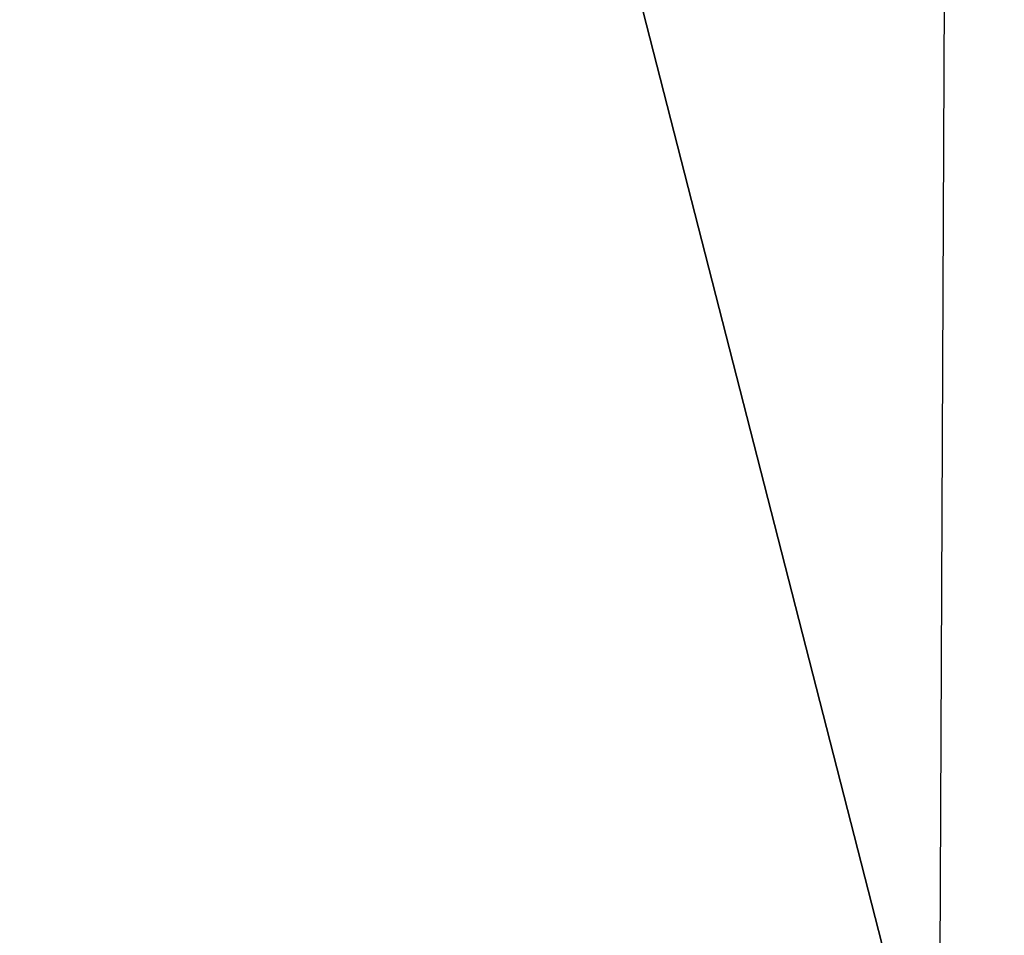
# Model space of a CAD drawing. Units: metres. Extents: x 19437 to 40419, y -2452 to 5602.
# Drawn here: x 40413 to 40413, y -2445 to -2445 of the extents above; entities that cross this region are included whole.
import ezdxf

# ---------------------------------------------------------------- set-up
doc = ezdxf.new("R2010")
doc.units = ezdxf.units.M
doc.linetypes.add('CENTERX2', pattern=[20.319999999999997, 12.7, -2.54, 2.54, -2.54])

msp = doc.modelspace()

# ---------------------------------------------------------------- linework, layer by layer
at = {"color": 7, "linetype": 'CENTERX2'}
for p, q in [((40412.74814449344, -2444.603655776271), (40412.70368703795, -2444.430264500101)), ((40412.70368703795, -2444.430264500101), (40412.74814449344, -2444.603655776271)), ((40412.74814449344, -2444.603655776271), (40412.70368703795, -2444.430264500101)), ((40412.70368703795, -2444.430264500101), (40412.74814449344, -2444.603655776271)), ((40412.74814449344, -2444.603655776271), (40412.70368703795, -2444.430264500101)), ((40412.70368703795, -2444.430264500101), (40412.74814449344, -2444.603655776271)), ((40412.74814449344, -2444.603655776271), (40412.70368703795, -2444.430264500101)), ((40412.70368703795, -2444.430264500101), (40412.74814449344, -2444.603655776271)), ((40412.74814449344, -2444.603655776271), (40412.70368703795, -2444.430264500101)), ((40412.70368703795, -2444.430264500101), (40412.74814449344, -2444.603655776271)), ((40412.74814449344, -2444.603655776271), (40412.70368703795, -2444.430264500101)), ((40412.70368703795, -2444.430264500101), (40412.74814449344, -2444.603655776271)), ((40412.74814449344, -2444.603655776271), (40412.70368703795, -2444.430264500101)), ((40412.70368703795, -2444.430264500101), (40412.74814449344, -2444.603655776271)), ((40412.74814449344, -2444.603655776271), (40412.70368703795, -2444.430264500101)), ((40412.70368703795, -2444.430264500101), (40412.74814449344, -2444.603655776271)), ((40412.74814449344, -2444.603655776271), (40412.70368703795, -2444.430264500101)), ((40412.70368703795, -2444.430264500101), (40412.74814449344, -2444.603655776271)), ((40412.74814449344, -2444.603655776271), (40412.70368703795, -2444.430264500101)), ((40412.70368703795, -2444.430264500101), (40412.74814449344, -2444.603655776271)), ((40412.74814449344, -2444.603655776271), (40412.70368703795, -2444.430264500101)), ((40412.70368703795, -2444.430264500101), (40412.74814449344, -2444.603655776271)), ((40412.74814449344, -2444.603655776271), (40412.70368703795, -2444.430264500101)), ((40412.70368703795, -2444.430264500101), (40412.74814449344, -2444.603655776271)), ((40412.74814449344, -2444.603655776271), (40412.70368703795, -2444.430264500101)), ((40412.70368703795, -2444.430264500101), (40412.74814449344, -2444.603655776271)), ((40412.74814449344, -2444.603655776271), (40412.70368703795, -2444.430264500101)), ((40412.70368703795, -2444.430264500101), (40412.74814449344, -2444.603655776271)), ((40412.74814449344, -2444.603655776271), (40412.70368703795, -2444.430264500101)), ((40412.70368703795, -2444.430264500101), (40412.74814449344, -2444.603655776271)), ((40412.74814449344, -2444.603655776271), (40412.70368703795, -2444.430264500101)), ((40412.70368703795, -2444.430264500101), (40412.74814449344, -2444.603655776271)), ((40412.74814449344, -2444.603655776271), (40412.70368703795, -2444.430264500101)), ((40412.70368703795, -2444.430264500101), (40412.74814449344, -2444.603655776271)), ((40412.74814449344, -2444.603655776271), (40412.70368703795, -2444.430264500101)), ((40412.70368703795, -2444.430264500101), (40412.74814449344, -2444.603655776271)), ((40412.74814449344, -2444.603655776271), (40412.70368703795, -2444.430264500101)), ((40412.70368703795, -2444.430264500101), (40412.74814449344, -2444.603655776271)), ((40412.74814449344, -2444.603655776271), (40412.70368703795, -2444.430264500101)), ((40412.70368703795, -2444.430264500101), (40412.74814449344, -2444.603655776271)), ((40412.74814449344, -2444.603655776271), (40412.70368703795, -2444.430264500101)), ((40412.70368703795, -2444.430264500101), (40412.74814449344, -2444.603655776271)), ((40412.74814449344, -2444.603655776271), (40412.70368703795, -2444.430264500101)), ((40412.70368703795, -2444.430264500101), (40412.74814449344, -2444.603655776271)), ((40412.74814449344, -2444.603655776271), (40412.70368703795, -2444.430264500101)), ((40412.70368703795, -2444.430264500101), (40412.74814449344, -2444.603655776271)), ((40412.74814449344, -2444.603655776271), (40412.70368703795, -2444.430264500101)), ((40412.70368703795, -2444.430264500101), (40412.74814449344, -2444.603655776271)), ((40412.74814449344, -2444.603655776271), (40412.70368703795, -2444.430264500101)), ((40412.70368703795, -2444.430264500101), (40412.74814449344, -2444.603655776271)), ((40412.74814449344, -2444.603655776271), (40412.70368703795, -2444.430264500101)), ((40412.70368703795, -2444.430264500101), (40412.74814449344, -2444.603655776271)), ((40412.74814449344, -2444.603655776271), (40412.70368703795, -2444.430264500101)), ((40412.70368703795, -2444.430264500101), (40412.74814449344, -2444.603655776271)), ((40412.74814449344, -2444.603655776271), (40412.70368703795, -2444.430264500101)), ((40412.70368703795, -2444.430264500101), (40412.74814449344, -2444.603655776271)), ((40412.74814449344, -2444.603655776271), (40412.70368703795, -2444.430264500101)), ((40412.70368703795, -2444.430264500101), (40412.74814449344, -2444.603655776271)), ((40412.74814449344, -2444.603655776271), (40412.70368703795, -2444.430264500101)), ((40412.70368703795, -2444.430264500101), (40412.74814449344, -2444.603655776271)), ((40412.74814449344, -2444.603655776271), (40412.70368703795, -2444.430264500101)), ((40412.70368703795, -2444.430264500101), (40412.74814449344, -2444.603655776271)), ((40412.74814449344, -2444.603655776271), (40412.70368703795, -2444.430264500101)), ((40412.70368703795, -2444.430264500101), (40412.74814449344, -2444.603655776271)), ((40412.74814449344, -2444.603655776271), (40412.70368703795, -2444.430264500101)), ((40412.70368703795, -2444.430264500101), (40412.74814449344, -2444.603655776271)), ((40412.74814449344, -2444.603655776271), (40412.70368703795, -2444.430264500101)), ((40412.70368703795, -2444.430264500101), (40412.74814449344, -2444.603655776271)), ((40412.74814449344, -2444.603655776271), (40412.70368703795, -2444.430264500101)), ((40412.70368703795, -2444.430264500101), (40412.74814449344, -2444.603655776271)), ((40412.74814449344, -2444.603655776271), (40412.70368703795, -2444.430264500101)), ((40412.70368703795, -2444.430264500101), (40412.74814449344, -2444.603655776271)), ((40412.74814449344, -2444.603655776271), (40412.70368703795, -2444.430264500101)), ((40412.70368703795, -2444.430264500101), (40412.74814449344, -2444.603655776271)), ((40412.74814449344, -2444.603655776271), (40412.70368703795, -2444.430264500101)), ((40412.70368703795, -2444.430264500101), (40412.74814449344, -2444.603655776271)), ((40412.74814449344, -2444.603655776271), (40412.70368703795, -2444.430264500101)), ((40412.70368703795, -2444.430264500101), (40412.74814449344, -2444.603655776271)), ((40412.74814449344, -2444.603655776271), (40412.70368703795, -2444.430264500101)), ((40412.70368703795, -2444.430264500101), (40412.74814449344, -2444.603655776271)), ((40412.74814449344, -2444.603655776271), (40412.70368703795, -2444.430264500101)), ((40412.70368703795, -2444.430264500101), (40412.74814449344, -2444.603655776271)), ((40412.74814449344, -2444.603655776271), (40412.70368703795, -2444.430264500101)), ((40412.70368703795, -2444.430264500101), (40412.74814449344, -2444.603655776271)), ((40412.74814449344, -2444.603655776271), (40412.70368703795, -2444.430264500101)), ((40412.70368703795, -2444.430264500101), (40412.74814449344, -2444.603655776271)), ((40412.74814449344, -2444.603655776271), (40412.70368703795, -2444.430264500101)), ((40412.70368703795, -2444.430264500101), (40412.74814449344, -2444.603655776271)), ((40412.74814449344, -2444.603655776271), (40412.70368703795, -2444.430264500101)), ((40412.70368703795, -2444.430264500101), (40412.74814449344, -2444.603655776271)), ((40412.74814449344, -2444.603655776271), (40412.70368703795, -2444.430264500101)), ((40412.70368703795, -2444.430264500101), (40412.74814449344, -2444.603655776271)), ((40412.74814449344, -2444.603655776271), (40412.70368703795, -2444.430264500101)), ((40412.70368703795, -2444.430264500101), (40412.74814449344, -2444.603655776271)), ((40412.74814449344, -2444.603655776271), (40412.70368703795, -2444.430264500101)), ((40412.70368703795, -2444.430264500101), (40412.74814449344, -2444.603655776271)), ((40412.74814449344, -2444.603655776271), (40412.70368703795, -2444.430264500101)), ((40412.70368703795, -2444.430264500101), (40412.74814449344, -2444.603655776271)), ((40412.74814449344, -2444.603655776271), (40412.70368703795, -2444.430264500101)), ((40412.70368703795, -2444.430264500101), (40412.74814449344, -2444.603655776271)), ((40412.74814449344, -2444.603655776271), (40412.70368703795, -2444.430264500101)), ((40412.70368703795, -2444.430264500101), (40412.74814449344, -2444.603655776271)), ((40412.74814449344, -2444.603655776271), (40412.70368703795, -2444.430264500101)), ((40412.70368703795, -2444.430264500101), (40412.74814449344, -2444.603655776271)), ((40412.74814449344, -2444.603655776271), (40412.70368703795, -2444.430264500101)), ((40412.70368703795, -2444.430264500101), (40412.74814449344, -2444.603655776271)), ((40412.74814449344, -2444.603655776271), (40412.70368703795, -2444.430264500101)), ((40412.70368703795, -2444.430264500101), (40412.74814449344, -2444.603655776271)), ((40412.74814449344, -2444.603655776271), (40412.70368703795, -2444.430264500101)), ((40412.70368703795, -2444.430264500101), (40412.74814449344, -2444.603655776271)), ((40412.74814449344, -2444.603655776271), (40412.70368703795, -2444.430264500101)), ((40412.70368703795, -2444.430264500101), (40412.74814449344, -2444.603655776271)), ((40412.74814449344, -2444.603655776271), (40412.70368703795, -2444.430264500101)), ((40412.70368703795, -2444.430264500101), (40412.74814449344, -2444.603655776271)), ((40412.74814449344, -2444.603655776271), (40412.70368703795, -2444.430264500101)), ((40412.70368703795, -2444.430264500101), (40412.74814449344, -2444.603655776271)), ((40412.74814449344, -2444.603655776271), (40412.70368703795, -2444.430264500101)), ((40412.70368703795, -2444.430264500101), (40412.74814449344, -2444.603655776271)), ((40412.74814449344, -2444.603655776271), (40412.70368703795, -2444.430264500101)), ((40412.70368703795, -2444.430264500101), (40412.74814449344, -2444.603655776271)), ((40412.71992905038, -2445.74659082781), (40412.7261864214, -2444.446605887395)), ((40412.71992905038, -2445.74659082781), (40412.7261864214, -2444.446605887395)), ((40412.71992905038, -2445.74659082781), (40412.7261864214, -2444.446605887395)), ((40412.71992905038, -2445.74659082781), (40412.7261864214, -2444.446605887395)), ((40412.71992905038, -2445.74659082781), (40412.7261864214, -2444.446605887395)), ((40412.71992905038, -2445.74659082781), (40412.7261864214, -2444.446605887395)), ((40412.71992905038, -2445.74659082781), (40412.7261864214, -2444.446605887395)), ((40412.71992905038, -2445.74659082781), (40412.7261864214, -2444.446605887395)), ((40412.71992905038, -2445.74659082781), (40412.7261864214, -2444.446605887395)), ((40412.71992905038, -2445.74659082781), (40412.7261864214, -2444.446605887395)), ((40412.71992905038, -2445.74659082781), (40412.7261864214, -2444.446605887395)), ((40412.71992905038, -2445.74659082781), (40412.7261864214, -2444.446605887395)), ((40412.71992905038, -2445.74659082781), (40412.7261864214, -2444.446605887395)), ((40412.71992905038, -2445.74659082781), (40412.7261864214, -2444.446605887395)), ((40412.71992905038, -2445.74659082781), (40412.7261864214, -2444.446605887395)), ((40412.71992905038, -2445.74659082781), (40412.7261864214, -2444.446605887395)), ((40412.71992905038, -2445.74659082781), (40412.7261864214, -2444.446605887395)), ((40412.71992905038, -2445.74659082781), (40412.7261864214, -2444.446605887395)), ((40412.71992905038, -2445.74659082781), (40412.7261864214, -2444.446605887395)), ((40412.71992905038, -2445.74659082781), (40412.7261864214, -2444.446605887395)), ((40412.71992905038, -2445.74659082781), (40412.7261864214, -2444.446605887395)), ((40412.71992905038, -2445.74659082781), (40412.7261864214, -2444.446605887395)), ((40412.71992905038, -2445.74659082781), (40412.7261864214, -2444.446605887395)), ((40412.71992905038, -2445.74659082781), (40412.7261864214, -2444.446605887395)), ((40412.71992905038, -2445.74659082781), (40412.7261864214, -2444.446605887395)), ((40412.71992905038, -2445.74659082781), (40412.7261864214, -2444.446605887395)), ((40412.71992905038, -2445.74659082781), (40412.7261864214, -2444.446605887395)), ((40412.71992905038, -2445.74659082781), (40412.7261864214, -2444.446605887395)), ((40412.71992905038, -2445.74659082781), (40412.7261864214, -2444.446605887395)), ((40412.71992905038, -2445.74659082781), (40412.7261864214, -2444.446605887395)), ((40412.71992905038, -2445.74659082781), (40412.7261864214, -2444.446605887395)), ((40412.71992905038, -2445.74659082781), (40412.7261864214, -2444.446605887395)), ((40412.71992905038, -2445.74659082781), (40412.7261864214, -2444.446605887395)), ((40412.71992905038, -2445.74659082781), (40412.7261864214, -2444.446605887395))]:
    msp.add_line(p, q, dxfattribs=at)
at = {"color": 7, "linetype": 'Continuous', "lineweight": 25}
msp.add_open_spline([(40412.6958671291, -2444.556379839982), (40412.69590701547, -2444.556328789797), (40412.69599289118, -2444.556218878293), (40412.69658176797, -2444.555465180711), (40412.69772859057, -2444.553997374016), (40412.69935953733, -2444.551909942064), (40412.70144957373, -2444.54923492649), (40412.70417279346, -2444.545749506833), (40412.70763657536, -2444.541316250419), (40412.71194457726, -2444.535802487218), (40412.7169120409, -2444.529444687607), (40412.72257274742, -2444.52219961588), (40412.72893771279, -2444.514053173181), (40412.73601844474, -2444.5049906313), (40412.74377475138, -2444.495063431707), (40412.75220237783, -2444.484277020529), (40412.76124421306, -2444.472704493775), (40412.77088539783, -2444.460364869927), (40412.78111622819, -2444.447270569268), (40412.79150812441, -2444.433970124985), (40412.7988096738, -2444.424624975407), (40412.80223748957, -2444.420237762592)], degree=3, knots=[0, 0, 0, 0, 0.04106311313015125, 0.088409261397129, 0.135652186159764, 0.1828726161720012, 0.2301230256612554, 0.2773766970113014, 0.3330591433814813, 0.3887423128065654, 0.4444270176270564, 0.5001110624917815, 0.55680775907877, 0.61350407578593, 0.6701995355176088, 0.7268993350141648, 0.7835955947073299, 0.8392634374743663, 0.894976567156232, 0.9506952621186755, 1, 1, 1, 1], dxfattribs=at)

doc.saveas('drawing.dxf')
